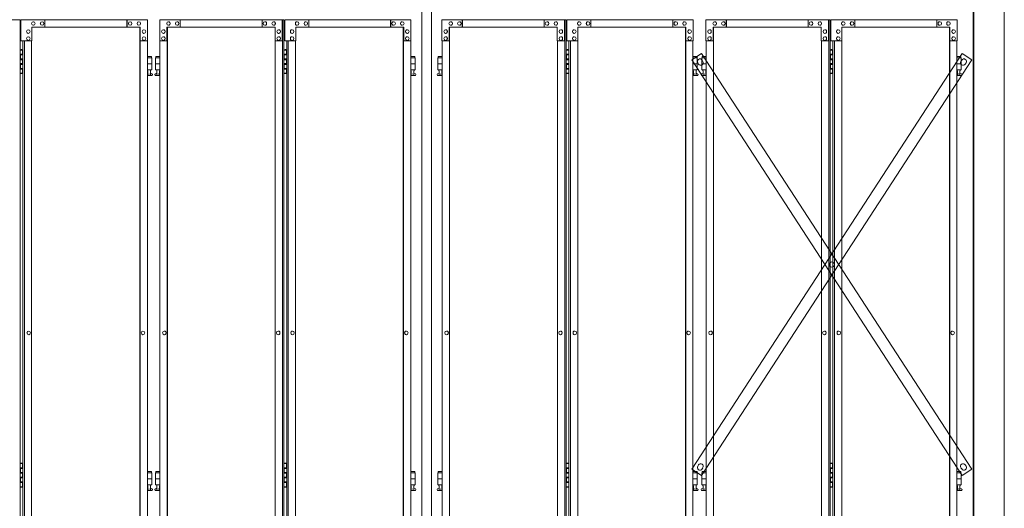
# Model space of a CAD drawing. Units: millimetres. Extents: x 6482 to 33146, y 470 to 10711.
# Drawn here: x 8861 to 12100, y 3718 to 5325 of the extents above; entities that cross this region are included whole.
import ezdxf

# ---------------------------------------------------------------- set-up
doc = ezdxf.new("R2010")
doc.units = ezdxf.units.MM
doc.layers.add('実線', color=3, linetype='Continuous', lineweight=18)
doc.layers.add('細線', color=4, linetype='Continuous', lineweight=9)

msp = doc.modelspace()

# ---------------------------------------------------------------- linework, layer by layer
at = {"layer": '実線', "ltscale": 0.05}
for p, q in [((12100, 7260), (12100, 2810)), ((12000, 6860), (12000, 2260)), ((10184.2, 5989.6), (10184.2, 2339.6)), ((10215.8, 5989.6), (10215.8, 2339.6)), ((11997, 3615), (11997, 5950))]:
    msp.add_line(p, q, dxfattribs=at)
at = {"layer": '実線', "linetype": 'Continuous'}
for p, q in [((8456.4, 5324.6), (8862.4, 5324.6)), ((8864.6, 5324.6), (8864.6, 5254.6)), ((9281.4, 5324.6), (8864.6, 5324.6)), ((8905.7, 5318.1), (8905.5, 5318.1)), ((8934.4, 5318.1), (8934.3, 5318.1)), ((8943.8, 5299.6), (8943.8, 5324.6)), ((9213.6, 5299.6), (9213.6, 5324.6)), ((9214.4, 5324.6), (9214.4, 5299.6)), ((9224.1, 5318.1), (9223.9, 5318.1)), ((9252.8, 5318.1), (9252.7, 5318.1)), ((9281.4, 5254.6), (9281.4, 5324.6)), ((9321.5, 5324.6), (9730.2, 5324.6)), ((9321.5, 5324.6), (9321.5, 5254.6)), ((9350.1, 5318.1), (9350, 5318.1)), ((9378.7, 5318.1), (9378.6, 5318.1)), ((9388.3, 5299.6), (9388.3, 5324.6)), ((9389, 5324.6), (9389, 5299.6)), ((9657.9, 5324.6), (9657.9, 5299.6)), ((9667.4, 5318.1), (9667.2, 5318.1)), ((9696, 5318.1), (9695.9, 5318.1)), ((9724.7, 5254.6), (9724.7, 5324.6)), ((9725.4, 5324.6), (9725.4, 2324.6)), ((9730.2, 5324.6), (9730.2, 2324.6)), ((10148, 5324.6), (9732.5, 5324.6)), ((9732.5, 5254.6), (9732.5, 5324.6)), ((9773.5, 5318.1), (9773.6, 5318.1)), ((9802.1, 5318.1), (9802.3, 5318.1)), ((9811.6, 5324.6), (9811.6, 5299.6)), ((10080.5, 5324.6), (10080.5, 5299.6)), ((10081.2, 5299.6), (10081.2, 5324.6)), ((10090.8, 5318.1), (10090.9, 5318.1)), ((10119.4, 5318.1), (10119.5, 5318.1)), ((10148, 5324.6), (10148, 5254.6)), ((10250, 5324.6), (10658.7, 5324.6)), ((10250, 5324.6), (10250, 5254.6)), ((10278.6, 5318.1), (10278.5, 5318.1)), ((10307.2, 5318.1), (10307.1, 5318.1)), ((10316.8, 5299.6), (10316.8, 5324.6)), ((10317.5, 5324.6), (10317.5, 5299.6)), ((10586.4, 5324.6), (10586.4, 5299.6)), ((10595.9, 5318.1), (10595.7, 5318.1)), ((10624.5, 5318.1), (10624.4, 5318.1)), ((10653.2, 5254.6), (10653.2, 5324.6)), ((10653.9, 5324.6), (10653.9, 2324.6)), ((10658.7, 5324.6), (10658.7, 2324.6)), ((11076.5, 5324.6), (10661, 5324.6)), ((10661, 5254.6), (10661, 5324.6)), ((10702, 5318.1), (10702.1, 5318.1)), ((10730.6, 5318.1), (10730.8, 5318.1)), ((10740.1, 5324.6), (10740.1, 5299.6)), ((11009, 5324.6), (11009, 5299.6)), ((11009.7, 5299.6), (11009.7, 5324.6)), ((11019.3, 5318.1), (11019.4, 5318.1)), ((11047.9, 5318.1), (11048, 5318.1)), ((11076.5, 5324.6), (11076.5, 5254.6)), ((11118.5, 5324.6), (11527.2, 5324.6)), ((11118.5, 5324.6), (11118.5, 5254.6)), ((11147.1, 5318.1), (11147, 5318.1)), ((11175.7, 5318.1), (11175.6, 5318.1)), ((11185.3, 5299.6), (11185.3, 5324.6)), ((11186, 5324.6), (11186, 5299.6)), ((11454.9, 5324.6), (11454.9, 5299.6)), ((11464.4, 5318.1), (11464.2, 5318.1)), ((11493, 5318.1), (11492.9, 5318.1)), ((11521.7, 5254.6), (11521.7, 5324.6)), ((11522.4, 5324.6), (11522.4, 2324.6)), ((11527.2, 5324.6), (11527.2, 2324.6)), ((11945, 5324.6), (11529.5, 5324.6)), ((11529.5, 5254.6), (11529.5, 5324.6)), ((11570.5, 5318.1), (11570.6, 5318.1)), ((11599.1, 5318.1), (11599.3, 5318.1)), ((11608.6, 5324.6), (11608.6, 5299.6)), ((11877.5, 5324.6), (11877.5, 5299.6)), ((11878.2, 5299.6), (11878.2, 5324.6)), ((11887.8, 5318.1), (11887.9, 5318.1)), ((11916.4, 5318.1), (11916.5, 5318.1)), ((11945, 5324.6), (11945, 5254.6)), ((8888.9, 5291.6), (8888.8, 5291.6)), ((8900.8, 5254.6), (8900.8, 5299.6)), ((8900.8, 5299.6), (9257.4, 5299.6)), ((8905.7, 5306.1), (8905.5, 5306.1)), ((8934.4, 5306.1), (8934.3, 5306.1)), ((9224.1, 5306.1), (9223.9, 5306.1)), ((9252.8, 5306.1), (9252.7, 5306.1)), ((9256.2, 5299.6), (9256.2, 2349.6)), ((9256.7, 2349.6), (9256.7, 5299.6)), ((9257.4, 5299.6), (9257.4, 5254.6)), ((9269.6, 5291.6), (9269.4, 5291.6)), ((9333.4, 5291.6), (9333.3, 5291.6)), ((9345.3, 5299.6), (9700.8, 5299.6)), ((9345.3, 5254.6), (9345.3, 5299.6)), ((9346.1, 2349.6), (9346.1, 5299.6)), ((9346.7, 2349.6), (9346.7, 5299.6)), ((9350.1, 5306.1), (9350, 5306.1)), ((9378.7, 5306.1), (9378.6, 5306.1)), ((9667.4, 5306.1), (9667.2, 5306.1)), ((9696, 5306.1), (9695.9, 5306.1)), ((9700.8, 5299.6), (9700.8, 5254.6)), ((9712.7, 5291.6), (9712.6, 5291.6)), ((9756.8, 5291.6), (9756.9, 5291.6)), ((10124.2, 5299.6), (9768.7, 5299.6)), ((9768.7, 5299.6), (9768.7, 5254.6)), ((9773.5, 5306.1), (9773.6, 5306.1)), ((9802.1, 5306.1), (9802.3, 5306.1)), ((10090.8, 5306.1), (10090.9, 5306.1)), ((10119.4, 5306.1), (10119.5, 5306.1)), ((10122.8, 2349.6), (10122.8, 5299.6)), ((10123.4, 2349.6), (10123.4, 5299.6)), ((10124.2, 5254.6), (10124.2, 5299.6)), ((10136.1, 5291.6), (10136.2, 5291.6)), ((10261.9, 5291.6), (10261.8, 5291.6)), ((10273.8, 5299.6), (10629.3, 5299.6)), ((10273.8, 5254.6), (10273.8, 5299.6)), ((10274.6, 2349.6), (10274.6, 5299.6)), ((10275.2, 2349.6), (10275.2, 5299.6)), ((10278.6, 5306.1), (10278.5, 5306.1)), ((10307.2, 5306.1), (10307.1, 5306.1)), ((10595.9, 5306.1), (10595.7, 5306.1)), ((10624.5, 5306.1), (10624.4, 5306.1)), ((10629.3, 5299.6), (10629.3, 5254.6)), ((10641.2, 5291.6), (10641.1, 5291.6)), ((10685.3, 5291.6), (10685.4, 5291.6)), ((11052.7, 5299.6), (10697.2, 5299.6)), ((10697.2, 5299.6), (10697.2, 5254.6)), ((10702, 5306.1), (10702.1, 5306.1)), ((10730.6, 5306.1), (10730.8, 5306.1)), ((11019.3, 5306.1), (11019.4, 5306.1)), ((11047.9, 5306.1), (11048, 5306.1)), ((11051.3, 2349.6), (11051.3, 5299.6)), ((11051.9, 2349.6), (11051.9, 5299.6)), ((11052.7, 5254.6), (11052.7, 5299.6)), ((11064.6, 5291.6), (11064.7, 5291.6)), ((11130.4, 5291.6), (11130.3, 5291.6)), ((11142.3, 5299.6), (11497.8, 5299.6)), ((11142.3, 5254.6), (11142.3, 5299.6)), ((11143.1, 2349.6), (11143.1, 5299.6)), ((11143.7, 2349.6), (11143.7, 5299.6)), ((11147.1, 5306.1), (11147, 5306.1)), ((11175.7, 5306.1), (11175.6, 5306.1)), ((11464.4, 5306.1), (11464.2, 5306.1)), ((11493, 5306.1), (11492.9, 5306.1)), ((11497.8, 5299.6), (11497.8, 5254.6)), ((11509.7, 5291.6), (11509.6, 5291.6)), ((11553.8, 5291.6), (11553.9, 5291.6)), ((11921.2, 5299.6), (11565.7, 5299.6)), ((11565.7, 5299.6), (11565.7, 5254.6)), ((11570.5, 5306.1), (11570.6, 5306.1)), ((11599.1, 5306.1), (11599.3, 5306.1)), ((11887.8, 5306.1), (11887.9, 5306.1)), ((11916.4, 5306.1), (11916.5, 5306.1)), ((11919.8, 2349.6), (11919.8, 5299.6)), ((11920.4, 2349.6), (11920.4, 5299.6)), ((11921.2, 5254.6), (11921.2, 5299.6)), ((11933.1, 5291.6), (11933.2, 5291.6)), ((8864.6, 5254.6), (8900.8, 5254.6)), ((8871.5, 5254.6), (8871.5, 2394.6)), ((8876.1, 2394.6), (8876.1, 5254.6)), ((8888.9, 5279.6), (8888.8, 5279.6)), ((8888.9, 5268.6), (8888.8, 5268.6)), ((8888.9, 5256.6), (8888.8, 5256.6)), ((8900, 5254.6), (8900, 2394.6)), ((9256.7, 5254.6), (9281.4, 5254.6)), ((9269.6, 5279.6), (9269.4, 5279.6)), ((9269.6, 5268.6), (9269.4, 5268.6)), ((9269.6, 5256.6), (9269.4, 5256.6)), ((9280.7, 5254.6), (9280.7, 2394.6)), ((9321.5, 5254.6), (9346.1, 5254.6)), ((9322.2, 2394.6), (9322.2, 5254.6)), ((9333.4, 5279.6), (9333.3, 5279.6)), ((9333.4, 5268.6), (9333.3, 5268.6)), ((9333.4, 5256.6), (9333.3, 5256.6)), ((9700.8, 5254.6), (9725.4, 5254.6)), ((9701.5, 5254.6), (9701.5, 2394.6)), ((9712.7, 5279.6), (9712.6, 5279.6)), ((9712.7, 5268.6), (9712.6, 5268.6)), ((9712.7, 5256.6), (9712.6, 5256.6)), ((9768.7, 5254.6), (9732.5, 5254.6)), ((9739.3, 5254.6), (9739.3, 2394.6)), ((9744.1, 5254.6), (9744.1, 2394.6)), ((9756.8, 5279.6), (9756.9, 5279.6)), ((9756.8, 5268.6), (9756.9, 5268.6)), ((9756.8, 5256.6), (9756.9, 5256.6)), ((9768, 5254.6), (9768, 2394.6)), ((10148, 5254.6), (10123.4, 5254.6)), ((10136.1, 5279.6), (10136.2, 5279.6)), ((10136.1, 5268.6), (10136.2, 5268.6)), ((10136.1, 5256.6), (10136.2, 5256.6)), ((10147.3, 2394.6), (10147.3, 5254.6)), ((10250, 5254.6), (10274.6, 5254.6)), ((10250.7, 2394.6), (10250.7, 5254.6)), ((10261.9, 5279.6), (10261.8, 5279.6)), ((10261.9, 5268.6), (10261.8, 5268.6)), ((10261.9, 5256.6), (10261.8, 5256.6)), ((10629.3, 5254.6), (10653.9, 5254.6)), ((10630, 5254.6), (10630, 2394.6)), ((10641.2, 5279.6), (10641.1, 5279.6)), ((10641.2, 5268.6), (10641.1, 5268.6)), ((10641.2, 5256.6), (10641.1, 5256.6)), ((10697.2, 5254.6), (10661, 5254.6)), ((10667.8, 5254.6), (10667.8, 2394.6)), ((10672.6, 5254.6), (10672.6, 2394.6)), ((10685.3, 5279.6), (10685.4, 5279.6)), ((10685.3, 5268.6), (10685.4, 5268.6)), ((10685.3, 5256.6), (10685.4, 5256.6)), ((10696.5, 5254.6), (10696.5, 2394.6)), ((11076.5, 5254.6), (11051.9, 5254.6)), ((11064.6, 5279.6), (11064.7, 5279.6)), ((11064.6, 5268.6), (11064.7, 5268.6)), ((11064.6, 5256.6), (11064.7, 5256.6)), ((11075.8, 2394.6), (11075.8, 5254.6)), ((11118.5, 5254.6), (11143.1, 5254.6)), ((11119.2, 2394.6), (11119.2, 5254.6)), ((11130.4, 5279.6), (11130.3, 5279.6)), ((11130.4, 5268.6), (11130.3, 5268.6)), ((11130.4, 5256.6), (11130.3, 5256.6)), ((11497.8, 5254.6), (11522.4, 5254.6)), ((11498.5, 5254.6), (11498.5, 2394.6)), ((11509.7, 5279.6), (11509.6, 5279.6)), ((11509.7, 5268.6), (11509.6, 5268.6)), ((11509.7, 5256.6), (11509.6, 5256.6)), ((11565.7, 5254.6), (11529.5, 5254.6)), ((11536.3, 5254.6), (11536.3, 2394.6)), ((11541.1, 5254.6), (11541.1, 2394.6)), ((11553.8, 5279.6), (11553.9, 5279.6)), ((11553.8, 5268.6), (11553.9, 5268.6)), ((11553.8, 5256.6), (11553.9, 5256.6)), ((11565, 5254.6), (11565, 2394.6)), ((11945, 5254.6), (11920.4, 5254.6)), ((11933.1, 5279.6), (11933.2, 5279.6)), ((11933.1, 5268.6), (11933.2, 5268.6)), ((11933.1, 5256.6), (11933.2, 5256.6)), ((11944.3, 2394.6), (11944.3, 5254.6)), ((8890.5, 4300.6), (8890.3, 4300.6)), ((8890.5, 4288.6), (8890.3, 4288.6)), ((9266.3, 4300.6), (9266.2, 4300.6)), ((9266.3, 4288.6), (9266.2, 4288.6)), ((9336.7, 4300.6), (9336.5, 4300.6)), ((9336.7, 4288.6), (9336.5, 4288.6)), ((9711.2, 4300.6), (9711.1, 4300.6)), ((9711.2, 4288.6), (9711.1, 4288.6)), ((9758.3, 4300.6), (9758.4, 4300.6)), ((9758.3, 4288.6), (9758.4, 4288.6)), ((10132.8, 4300.6), (10133, 4300.6)), ((10132.8, 4288.6), (10133, 4288.6)), ((10265.2, 4300.6), (10265, 4300.6)), ((10265.2, 4288.6), (10265, 4288.6)), ((10639.7, 4300.6), (10639.6, 4300.6)), ((10639.7, 4288.6), (10639.6, 4288.6)), ((10686.8, 4300.6), (10686.9, 4300.6)), ((10686.8, 4288.6), (10686.9, 4288.6)), ((11061.3, 4300.6), (11061.5, 4300.6)), ((11061.3, 4288.6), (11061.5, 4288.6)), ((11133.7, 4300.6), (11133.5, 4300.6)), ((11133.7, 4288.6), (11133.5, 4288.6)), ((11508.2, 4300.6), (11508.1, 4300.6)), ((11508.2, 4288.6), (11508.1, 4288.6)), ((11555.3, 4300.6), (11555.4, 4300.6)), ((11555.3, 4288.6), (11555.4, 4288.6)), ((11929.8, 4300.6), (11930, 4300.6)), ((11929.8, 4288.6), (11930, 4288.6))]:
    msp.add_line(p, q, dxfattribs=at)
at = {"layer": '実線'}
for p, q in [((8862.4, 5324.6), (8862.4, 2324.6)), ((8862.4, 5224.6), (8870.4, 5224.6)), ((8865.9, 5226.1), (8863.4, 5225.6)), ((8863.4, 5224.6), (8863.4, 5225.6)), ((8866.9, 5226.1), (8865.9, 5226.1)), ((8866.9, 5226.1), (8867.9, 5226.1)), ((8867.9, 5226.1), (8870.4, 5225.6)), ((8870.4, 5224.6), (8870.4, 5225.6)), ((8870.4, 5208.6), (8870.4, 5224.6)), ((8870.9, 5224.6), (8871.5, 5224.6)), ((8870.9, 5208.6), (8870.9, 5224.6)), ((9730.2, 5224.6), (9738.3, 5224.6)), ((9733.8, 5226.1), (9731.3, 5225.6)), ((9731.3, 5224.6), (9731.3, 5225.6)), ((9734.8, 5226.1), (9733.8, 5226.1)), ((9734.8, 5226.1), (9735.8, 5226.1)), ((9735.8, 5226.1), (9738.3, 5225.6)), ((9738.3, 5224.6), (9738.3, 5225.6)), ((9738.3, 5208.6), (9738.3, 5224.6)), ((9738.8, 5224.6), (9739.3, 5224.6)), ((9738.8, 5208.6), (9738.8, 5224.6)), ((10658.7, 5224.6), (10666.8, 5224.6)), ((10662.3, 5226.1), (10659.8, 5225.6)), ((10659.8, 5224.6), (10659.8, 5225.6)), ((10663.3, 5226.1), (10662.3, 5226.1)), ((10663.3, 5226.1), (10664.3, 5226.1)), ((10664.3, 5226.1), (10666.8, 5225.6)), ((10666.8, 5224.6), (10666.8, 5225.6)), ((10666.8, 5208.6), (10666.8, 5224.6)), ((10667.3, 5224.6), (10667.8, 5224.6)), ((10667.3, 5208.6), (10667.3, 5224.6)), ((11527.2, 5224.6), (11535.2, 5224.6)), ((11530.7, 5226.1), (11528.2, 5225.6)), ((11528.2, 5224.6), (11528.2, 5225.6)), ((11531.7, 5226.1), (11530.7, 5226.1)), ((11531.7, 5226.1), (11532.7, 5226.1)), ((11532.7, 5226.1), (11535.2, 5225.6)), ((11535.2, 5224.6), (11535.2, 5225.6)), ((11535.2, 5208.6), (11535.2, 5224.6)), ((11535.7, 5224.6), (11536.3, 5224.6)), ((11535.7, 5208.6), (11535.7, 5224.6)), ((8862.9, 5211.1), (8870.4, 5211.1)), ((8862.9, 5211.1), (8862.9, 5193.1)), ((8862.9, 5193.1), (8870.4, 5193.1)), ((8863.4, 5211.1), (8863.4, 5193.1)), ((8863.4, 5208.6), (8870.9, 5208.6)), ((8863.4, 5195.6), (8870.9, 5195.6)), ((8870.4, 5177.6), (8870.4, 5195.6)), ((8870.9, 5177.6), (8870.9, 5195.6)), ((9280.7, 5203.6), (9294, 5203.6)), ((9295, 5199.6), (9280.7, 5199.6)), ((9294, 5203.6), (9294, 5199.6)), ((9295, 5199.6), (9295, 5159.6)), ((9322.2, 5199.6), (9308, 5199.6)), ((9308, 5199.6), (9308, 5159.6)), ((9309, 5203.6), (9309, 5199.6)), ((9309, 5203.6), (9322.2, 5203.6)), ((9730.8, 5211.1), (9738.3, 5211.1)), ((9730.8, 5211.1), (9730.8, 5193.1)), ((9730.8, 5193.1), (9738.3, 5193.1)), ((9731.3, 5211.1), (9731.3, 5193.1)), ((9731.3, 5208.6), (9738.8, 5208.6)), ((9731.3, 5195.6), (9738.8, 5195.6)), ((9738.3, 5177.6), (9738.3, 5195.6)), ((9738.8, 5177.6), (9738.8, 5195.6)), ((10160.5, 5203.6), (10147.3, 5203.6)), ((10147.3, 5199.6), (10161.5, 5199.6)), ((10160.5, 5203.6), (10160.5, 5199.6)), ((10161.5, 5199.6), (10161.5, 5159.6)), ((10250.7, 5199.6), (10236.5, 5199.6)), ((10236.5, 5199.6), (10236.5, 5159.6)), ((10237.5, 5203.6), (10237.5, 5199.6)), ((10237.5, 5203.6), (10250.7, 5203.6)), ((10659.3, 5211.1), (10666.8, 5211.1)), ((10659.3, 5211.1), (10659.3, 5193.1)), ((10659.3, 5193.1), (10666.8, 5193.1)), ((10659.8, 5211.1), (10659.8, 5193.1)), ((10659.8, 5208.6), (10667.3, 5208.6)), ((10659.8, 5195.6), (10667.3, 5195.6)), ((10666.8, 5177.6), (10666.8, 5195.6)), ((10667.3, 5177.6), (10667.3, 5195.6)), ((11089, 5203.6), (11075.8, 5203.6)), ((11075.8, 5199.6), (11090, 5199.6)), ((11089, 5203.6), (11089, 5199.6)), ((11090, 5199.6), (11090, 5159.6)), ((11119.2, 5199.6), (11105, 5199.6)), ((11105, 5199.6), (11105, 5159.6)), ((11106, 5203.6), (11106, 5199.6)), ((11106, 5203.6), (11119.2, 5203.6)), ((11527.7, 5211.1), (11535.2, 5211.1)), ((11527.7, 5211.1), (11527.7, 5193.1)), ((11527.7, 5193.1), (11535.2, 5193.1)), ((11528.2, 5211.1), (11528.2, 5193.1)), ((11528.2, 5208.6), (11535.7, 5208.6)), ((11528.2, 5195.6), (11535.7, 5195.6)), ((11535.2, 5177.6), (11535.2, 5195.6)), ((11535.7, 5177.6), (11535.7, 5195.6)), ((11957.5, 5203.6), (11944.3, 5203.6)), ((11944.3, 5199.6), (11958.5, 5199.6)), ((11957.5, 5203.6), (11957.5, 5199.6)), ((11958.5, 5199.6), (11958.5, 5159.6)), ((8862.9, 5180.1), (8863.4, 5180.1)), ((8862.9, 5180.1), (8862.9, 5162.1)), ((8862.9, 5162.1), (8870.4, 5162.1)), ((8863.4, 5180.1), (8870.4, 5180.1)), ((8863.4, 5180.1), (8863.4, 5162.1)), ((8863.4, 5177.6), (8870.9, 5177.6)), ((8863.4, 5164.6), (8870.9, 5164.6)), ((8870.4, 5148.6), (8870.4, 5164.6)), ((8870.9, 5148.6), (8870.9, 5164.6)), ((9295, 5179.6), (9280.7, 5179.6)), ((9295, 5159.6), (9280.7, 5159.6)), ((9281.5, 5159.6), (9281.5, 5156.6)), ((9281.5, 5156.6), (9282.3, 5156.6)), ((9282.3, 5141.6), (9282.3, 5156.6)), ((9290.7, 5141.6), (9290.7, 5156.6)), ((9291.5, 5156.6), (9290.7, 5156.6)), ((9291.5, 5159.6), (9291.5, 5156.6)), ((9322.2, 5179.6), (9308, 5179.6)), ((9322.2, 5159.6), (9308, 5159.6)), ((9311.5, 5159.6), (9311.5, 5156.6)), ((9311.5, 5156.6), (9312.3, 5156.6)), ((9312.3, 5141.6), (9312.3, 5156.6)), ((9320.7, 5141.6), (9320.7, 5156.6)), ((9321.5, 5156.6), (9320.7, 5156.6)), ((9321.5, 5159.6), (9321.5, 5156.6)), ((9730.8, 5180.1), (9731.3, 5180.1)), ((9730.8, 5180.1), (9730.8, 5162.1)), ((9730.8, 5162.1), (9738.3, 5162.1)), ((9731.3, 5180.1), (9738.3, 5180.1)), ((9731.3, 5180.1), (9731.3, 5162.1)), ((9731.3, 5177.6), (9738.8, 5177.6)), ((9731.3, 5164.6), (9738.8, 5164.6)), ((9738.3, 5148.6), (9738.3, 5164.6)), ((9738.8, 5148.6), (9738.8, 5164.6)), ((10147.3, 5179.6), (10161.5, 5179.6)), ((10147.3, 5159.6), (10161.5, 5159.6)), ((10148, 5159.6), (10148, 5156.6)), ((10148, 5156.6), (10148.8, 5156.6)), ((10148.8, 5141.6), (10148.8, 5156.6)), ((10157.2, 5141.6), (10157.2, 5156.6)), ((10158, 5156.6), (10157.2, 5156.6)), ((10158, 5159.6), (10158, 5156.6)), ((10250.7, 5179.6), (10236.5, 5179.6)), ((10250.7, 5159.6), (10236.5, 5159.6)), ((10240, 5159.6), (10240, 5156.6)), ((10240, 5156.6), (10240.8, 5156.6)), ((10240.8, 5141.6), (10240.8, 5156.6)), ((10249.2, 5141.6), (10249.2, 5156.6)), ((10250, 5156.6), (10249.2, 5156.6)), ((10250, 5159.6), (10250, 5156.6)), ((10659.3, 5180.1), (10659.8, 5180.1)), ((10659.3, 5180.1), (10659.3, 5162.1)), ((10659.3, 5162.1), (10666.8, 5162.1)), ((10659.8, 5180.1), (10666.8, 5180.1)), ((10659.8, 5180.1), (10659.8, 5162.1)), ((10659.8, 5177.6), (10667.3, 5177.6)), ((10659.8, 5164.6), (10667.3, 5164.6)), ((10666.8, 5148.6), (10666.8, 5164.6)), ((10667.3, 5148.6), (10667.3, 5164.6)), ((11075.8, 5179.6), (11090, 5179.6)), ((11075.8, 5159.6), (11090, 5159.6)), ((11076.5, 5159.6), (11076.5, 5156.6)), ((11076.5, 5156.6), (11077.3, 5156.6)), ((11077.3, 5141.6), (11077.3, 5156.6)), ((11085.7, 5141.6), (11085.7, 5156.6)), ((11086.5, 5156.6), (11085.7, 5156.6)), ((11086.5, 5159.6), (11086.5, 5156.6)), ((11119.2, 5179.6), (11105, 5179.6)), ((11119.2, 5159.6), (11105, 5159.6)), ((11108.5, 5159.6), (11108.5, 5156.6)), ((11108.5, 5156.6), (11109.3, 5156.6)), ((11109.3, 5141.6), (11109.3, 5156.6)), ((11117.7, 5141.6), (11117.7, 5156.6)), ((11118.5, 5156.6), (11117.7, 5156.6)), ((11118.5, 5159.6), (11118.5, 5156.6)), ((11527.7, 5180.1), (11528.2, 5180.1)), ((11527.7, 5180.1), (11527.7, 5162.1)), ((11527.7, 5162.1), (11535.2, 5162.1)), ((11528.2, 5180.1), (11535.2, 5180.1)), ((11528.2, 5180.1), (11528.2, 5162.1)), ((11528.2, 5177.6), (11535.7, 5177.6)), ((11528.2, 5164.6), (11535.7, 5164.6)), ((11535.2, 5148.6), (11535.2, 5164.6)), ((11535.7, 5148.6), (11535.7, 5164.6)), ((11944.3, 5179.6), (11958.5, 5179.6)), ((11944.3, 5159.6), (11958.5, 5159.6)), ((11945, 5159.6), (11945, 5156.6)), ((11945, 5156.6), (11945.8, 5156.6)), ((11945.8, 5141.6), (11945.8, 5156.6)), ((11954.2, 5141.6), (11954.2, 5156.6)), ((11955, 5156.6), (11954.2, 5156.6)), ((11955, 5159.6), (11955, 5156.6)), ((8870.4, 5148.6), (8862.4, 5148.6)), ((8863.4, 5148.6), (8863.4, 5147.6)), ((8865.9, 5147.1), (8863.4, 5147.6)), ((8866.9, 5147.1), (8865.9, 5147.1)), ((8866.9, 5147.1), (8867.9, 5147.1)), ((8867.9, 5147.1), (8870.4, 5147.6)), ((8870.4, 5148.6), (8870.4, 5147.6)), ((8871.5, 5148.6), (8870.9, 5148.6)), ((9280.7, 5148.2), (9282.3, 5149)), ((9280.7, 5140.6), (9294.5, 5140.6)), ((9282.3, 5141.6), (9290.7, 5141.6)), ((9295.9, 5146.2), (9290.7, 5149)), ((9307.1, 5146.2), (9312.3, 5149)), ((9308.5, 5140.6), (9322.2, 5140.6)), ((9312.3, 5141.6), (9320.7, 5141.6)), ((9322.2, 5148.2), (9320.7, 5149)), ((9738.3, 5148.6), (9730.2, 5148.6)), ((9731.3, 5148.6), (9731.3, 5147.6)), ((9733.8, 5147.1), (9731.3, 5147.6)), ((9734.8, 5147.1), (9733.8, 5147.1)), ((9734.8, 5147.1), (9735.8, 5147.1)), ((9735.8, 5147.1), (9738.3, 5147.6)), ((9738.3, 5148.6), (9738.3, 5147.6)), ((9739.3, 5148.6), (9738.8, 5148.6)), ((10147.3, 5148.2), (10148.8, 5149)), ((10161, 5140.6), (10147.3, 5140.6)), ((10157.2, 5141.6), (10148.8, 5141.6)), ((10162.4, 5146.2), (10157.2, 5149)), ((10235.6, 5146.2), (10240.8, 5149)), ((10237, 5140.6), (10250.7, 5140.6)), ((10240.8, 5141.6), (10249.2, 5141.6)), ((10250.7, 5148.2), (10249.2, 5149)), ((10666.8, 5148.6), (10658.7, 5148.6)), ((10659.8, 5148.6), (10659.8, 5147.6)), ((10662.3, 5147.1), (10659.8, 5147.6)), ((10663.3, 5147.1), (10662.3, 5147.1)), ((10663.3, 5147.1), (10664.3, 5147.1)), ((10664.3, 5147.1), (10666.8, 5147.6)), ((10666.8, 5148.6), (10666.8, 5147.6)), ((10667.8, 5148.6), (10667.3, 5148.6)), ((11075.8, 5148.2), (11077.3, 5149)), ((11089.5, 5140.6), (11075.8, 5140.6)), ((11085.7, 5141.6), (11077.3, 5141.6)), ((11090.9, 5146.2), (11085.7, 5149)), ((11104.1, 5146.2), (11109.3, 5149)), ((11105.5, 5140.6), (11119.2, 5140.6)), ((11109.3, 5141.6), (11117.7, 5141.6)), ((11119.2, 5148.2), (11117.7, 5149)), ((11535.2, 5148.6), (11527.2, 5148.6)), ((11528.2, 5148.6), (11528.2, 5147.6)), ((11530.7, 5147.1), (11528.2, 5147.6)), ((11531.7, 5147.1), (11530.7, 5147.1)), ((11531.7, 5147.1), (11532.7, 5147.1)), ((11532.7, 5147.1), (11535.2, 5147.6)), ((11535.2, 5148.6), (11535.2, 5147.6)), ((11536.3, 5148.6), (11535.7, 5148.6)), ((11944.3, 5148.2), (11945.8, 5149)), ((11958, 5140.6), (11944.3, 5140.6)), ((11954.2, 5141.6), (11945.8, 5141.6)), ((11959.4, 5146.2), (11954.2, 5149)), ((8862.4, 3864.6), (8870.4, 3864.6)), ((8865.9, 3866.1), (8863.4, 3865.6)), ((8863.4, 3864.6), (8863.4, 3865.6)), ((8866.9, 3866.1), (8865.9, 3866.1)), ((8866.9, 3866.1), (8867.9, 3866.1)), ((8867.9, 3866.1), (8870.4, 3865.6)), ((8870.4, 3864.6), (8870.4, 3865.6)), ((8870.4, 3848.6), (8870.4, 3864.6)), ((8870.9, 3864.6), (8871.5, 3864.6)), ((8870.9, 3848.6), (8870.9, 3864.6)), ((9730.2, 3864.6), (9738.3, 3864.6)), ((9733.8, 3866.1), (9731.3, 3865.6)), ((9731.3, 3864.6), (9731.3, 3865.6)), ((9734.8, 3866.1), (9733.8, 3866.1)), ((9734.8, 3866.1), (9735.8, 3866.1)), ((9735.8, 3866.1), (9738.3, 3865.6)), ((9738.3, 3864.6), (9738.3, 3865.6)), ((9738.3, 3848.6), (9738.3, 3864.6)), ((9738.8, 3864.6), (9739.3, 3864.6)), ((9738.8, 3848.6), (9738.8, 3864.6)), ((10658.7, 3864.6), (10666.8, 3864.6)), ((10662.3, 3866.1), (10659.8, 3865.6)), ((10659.8, 3864.6), (10659.8, 3865.6)), ((10663.3, 3866.1), (10662.3, 3866.1)), ((10663.3, 3866.1), (10664.3, 3866.1)), ((10664.3, 3866.1), (10666.8, 3865.6)), ((10666.8, 3864.6), (10666.8, 3865.6)), ((10666.8, 3848.6), (10666.8, 3864.6)), ((10667.3, 3864.6), (10667.8, 3864.6)), ((10667.3, 3848.6), (10667.3, 3864.6)), ((11527.2, 3864.6), (11535.2, 3864.6)), ((11530.7, 3866.1), (11528.2, 3865.6)), ((11528.2, 3864.6), (11528.2, 3865.6)), ((11531.7, 3866.1), (11530.7, 3866.1)), ((11531.7, 3866.1), (11532.7, 3866.1)), ((11532.7, 3866.1), (11535.2, 3865.6)), ((11535.2, 3864.6), (11535.2, 3865.6)), ((11535.2, 3848.6), (11535.2, 3864.6)), ((11535.7, 3864.6), (11536.3, 3864.6)), ((11535.7, 3848.6), (11535.7, 3864.6)), ((8862.9, 3851.1), (8870.4, 3851.1)), ((8862.9, 3851.1), (8862.9, 3833.1)), ((8862.9, 3833.1), (8870.4, 3833.1)), ((8863.4, 3851.1), (8863.4, 3833.1)), ((8863.4, 3848.6), (8870.9, 3848.6)), ((8863.4, 3835.6), (8870.9, 3835.6)), ((8870.4, 3817.6), (8870.4, 3835.6)), ((8870.9, 3817.6), (8870.9, 3835.6)), ((9280.7, 3838.6), (9294, 3838.6)), ((9295, 3834.6), (9280.7, 3834.6)), ((9294, 3838.6), (9294, 3834.6)), ((9295, 3834.6), (9295, 3794.6)), ((9322.2, 3834.6), (9308, 3834.6)), ((9308, 3834.6), (9308, 3794.6)), ((9309, 3838.6), (9309, 3834.6)), ((9309, 3838.6), (9322.2, 3838.6)), ((9730.8, 3851.1), (9738.3, 3851.1)), ((9730.8, 3851.1), (9730.8, 3833.1)), ((9730.8, 3833.1), (9738.3, 3833.1)), ((9731.3, 3851.1), (9731.3, 3833.1)), ((9731.3, 3848.6), (9738.8, 3848.6)), ((9731.3, 3835.6), (9738.8, 3835.6)), ((9738.3, 3817.6), (9738.3, 3835.6)), ((9738.8, 3817.6), (9738.8, 3835.6)), ((10160.5, 3838.6), (10147.3, 3838.6)), ((10147.3, 3834.6), (10161.5, 3834.6)), ((10160.5, 3838.6), (10160.5, 3834.6)), ((10161.5, 3834.6), (10161.5, 3794.6)), ((10250.7, 3834.6), (10236.5, 3834.6)), ((10236.5, 3834.6), (10236.5, 3794.6)), ((10237.5, 3838.6), (10237.5, 3834.6)), ((10237.5, 3838.6), (10250.7, 3838.6)), ((10659.3, 3851.1), (10666.8, 3851.1)), ((10659.3, 3851.1), (10659.3, 3833.1)), ((10659.3, 3833.1), (10666.8, 3833.1)), ((10659.8, 3851.1), (10659.8, 3833.1)), ((10659.8, 3848.6), (10667.3, 3848.6)), ((10659.8, 3835.6), (10667.3, 3835.6)), ((10666.8, 3817.6), (10666.8, 3835.6)), ((10667.3, 3817.6), (10667.3, 3835.6)), ((11089, 3838.6), (11075.8, 3838.6)), ((11075.8, 3834.6), (11090, 3834.6)), ((11089, 3838.6), (11089, 3834.6)), ((11090, 3834.6), (11090, 3794.6)), ((11119.2, 3834.6), (11105, 3834.6)), ((11105, 3834.6), (11105, 3794.6)), ((11106, 3838.6), (11106, 3834.6)), ((11106, 3838.6), (11119.2, 3838.6)), ((11527.7, 3851.1), (11535.2, 3851.1)), ((11527.7, 3851.1), (11527.7, 3833.1)), ((11527.7, 3833.1), (11535.2, 3833.1)), ((11528.2, 3851.1), (11528.2, 3833.1)), ((11528.2, 3848.6), (11535.7, 3848.6)), ((11528.2, 3835.6), (11535.7, 3835.6)), ((11535.2, 3817.6), (11535.2, 3835.6)), ((11535.7, 3817.6), (11535.7, 3835.6)), ((11957.5, 3838.6), (11944.3, 3838.6)), ((11944.3, 3834.6), (11958.5, 3834.6)), ((11957.5, 3838.6), (11957.5, 3834.6)), ((11958.5, 3834.6), (11958.5, 3794.6)), ((8862.9, 3820.1), (8863.4, 3820.1)), ((8862.9, 3820.1), (8862.9, 3802.1)), ((8862.9, 3802.1), (8870.4, 3802.1)), ((8863.4, 3820.1), (8870.4, 3820.1)), ((8863.4, 3820.1), (8863.4, 3802.1)), ((8863.4, 3817.6), (8870.9, 3817.6)), ((8863.4, 3804.6), (8870.9, 3804.6)), ((8870.4, 3788.6), (8870.4, 3804.6)), ((8870.9, 3788.6), (8870.9, 3804.6)), ((9295, 3814.6), (9280.7, 3814.6)), ((9295, 3794.6), (9280.7, 3794.6)), ((9281.5, 3794.6), (9281.5, 3791.6)), ((9281.5, 3791.6), (9282.3, 3791.6)), ((9282.3, 3776.6), (9282.3, 3791.6)), ((9290.7, 3776.6), (9290.7, 3791.6)), ((9291.5, 3791.6), (9290.7, 3791.6)), ((9291.5, 3794.6), (9291.5, 3791.6)), ((9322.2, 3814.6), (9308, 3814.6)), ((9322.2, 3794.6), (9308, 3794.6)), ((9311.5, 3794.6), (9311.5, 3791.6)), ((9311.5, 3791.6), (9312.3, 3791.6)), ((9312.3, 3776.6), (9312.3, 3791.6)), ((9320.7, 3776.6), (9320.7, 3791.6)), ((9321.5, 3791.6), (9320.7, 3791.6)), ((9321.5, 3794.6), (9321.5, 3791.6)), ((9730.8, 3820.1), (9731.3, 3820.1)), ((9730.8, 3820.1), (9730.8, 3802.1)), ((9730.8, 3802.1), (9738.3, 3802.1)), ((9731.3, 3820.1), (9738.3, 3820.1)), ((9731.3, 3820.1), (9731.3, 3802.1)), ((9731.3, 3817.6), (9738.8, 3817.6)), ((9731.3, 3804.6), (9738.8, 3804.6)), ((9738.3, 3788.6), (9738.3, 3804.6)), ((9738.8, 3788.6), (9738.8, 3804.6)), ((10147.3, 3814.6), (10161.5, 3814.6)), ((10147.3, 3794.6), (10161.5, 3794.6)), ((10148, 3794.6), (10148, 3791.6)), ((10148, 3791.6), (10148.8, 3791.6)), ((10148.8, 3776.6), (10148.8, 3791.6)), ((10157.2, 3776.6), (10157.2, 3791.6)), ((10158, 3791.6), (10157.2, 3791.6)), ((10158, 3794.6), (10158, 3791.6)), ((10250.7, 3814.6), (10236.5, 3814.6)), ((10250.7, 3794.6), (10236.5, 3794.6)), ((10240, 3794.6), (10240, 3791.6)), ((10240, 3791.6), (10240.8, 3791.6)), ((10240.8, 3776.6), (10240.8, 3791.6)), ((10249.2, 3776.6), (10249.2, 3791.6)), ((10250, 3791.6), (10249.2, 3791.6)), ((10250, 3794.6), (10250, 3791.6)), ((10659.3, 3820.1), (10659.8, 3820.1)), ((10659.3, 3820.1), (10659.3, 3802.1)), ((10659.3, 3802.1), (10666.8, 3802.1)), ((10659.8, 3820.1), (10666.8, 3820.1)), ((10659.8, 3820.1), (10659.8, 3802.1)), ((10659.8, 3817.6), (10667.3, 3817.6)), ((10659.8, 3804.6), (10667.3, 3804.6)), ((10666.8, 3788.6), (10666.8, 3804.6)), ((10667.3, 3788.6), (10667.3, 3804.6)), ((11075.8, 3814.6), (11090, 3814.6)), ((11075.8, 3794.6), (11090, 3794.6)), ((11076.5, 3794.6), (11076.5, 3791.6)), ((11076.5, 3791.6), (11077.3, 3791.6)), ((11077.3, 3776.6), (11077.3, 3791.6)), ((11085.7, 3776.6), (11085.7, 3791.6)), ((11086.5, 3791.6), (11085.7, 3791.6)), ((11086.5, 3794.6), (11086.5, 3791.6)), ((11119.2, 3814.6), (11105, 3814.6)), ((11119.2, 3794.6), (11105, 3794.6)), ((11108.5, 3794.6), (11108.5, 3791.6)), ((11108.5, 3791.6), (11109.3, 3791.6)), ((11109.3, 3776.6), (11109.3, 3791.6)), ((11117.7, 3776.6), (11117.7, 3791.6)), ((11118.5, 3791.6), (11117.7, 3791.6)), ((11118.5, 3794.6), (11118.5, 3791.6)), ((11527.7, 3820.1), (11528.2, 3820.1)), ((11527.7, 3820.1), (11527.7, 3802.1)), ((11527.7, 3802.1), (11535.2, 3802.1)), ((11528.2, 3820.1), (11535.2, 3820.1)), ((11528.2, 3820.1), (11528.2, 3802.1)), ((11528.2, 3817.6), (11535.7, 3817.6)), ((11528.2, 3804.6), (11535.7, 3804.6)), ((11535.2, 3788.6), (11535.2, 3804.6)), ((11535.7, 3788.6), (11535.7, 3804.6)), ((11944.3, 3814.6), (11958.5, 3814.6)), ((11944.3, 3794.6), (11958.5, 3794.6)), ((11945, 3794.6), (11945, 3791.6)), ((11945, 3791.6), (11945.8, 3791.6)), ((11945.8, 3776.6), (11945.8, 3791.6)), ((11954.2, 3776.6), (11954.2, 3791.6)), ((11955, 3791.6), (11954.2, 3791.6)), ((11955, 3794.6), (11955, 3791.6)), ((8870.4, 3788.6), (8862.4, 3788.6)), ((8863.4, 3788.6), (8863.4, 3787.6)), ((8865.9, 3787.1), (8863.4, 3787.6)), ((8866.9, 3787.1), (8865.9, 3787.1)), ((8866.9, 3787.1), (8867.9, 3787.1)), ((8867.9, 3787.1), (8870.4, 3787.6)), ((8870.4, 3788.6), (8870.4, 3787.6)), ((8871.5, 3788.6), (8870.9, 3788.6)), ((9280.7, 3783.2), (9282.3, 3784)), ((9280.7, 3775.6), (9294.5, 3775.6)), ((9282.3, 3776.6), (9290.7, 3776.6)), ((9295.9, 3781.2), (9290.7, 3784)), ((9307.1, 3781.2), (9312.3, 3784)), ((9308.5, 3775.6), (9322.2, 3775.6)), ((9312.3, 3776.6), (9320.7, 3776.6)), ((9322.2, 3783.2), (9320.7, 3784)), ((9738.3, 3788.6), (9730.2, 3788.6)), ((9731.3, 3788.6), (9731.3, 3787.6)), ((9733.8, 3787.1), (9731.3, 3787.6)), ((9734.8, 3787.1), (9733.8, 3787.1)), ((9734.8, 3787.1), (9735.8, 3787.1)), ((9735.8, 3787.1), (9738.3, 3787.6)), ((9738.3, 3788.6), (9738.3, 3787.6)), ((9739.3, 3788.6), (9738.8, 3788.6)), ((10147.3, 3783.2), (10148.8, 3784)), ((10161, 3775.6), (10147.3, 3775.6)), ((10157.2, 3776.6), (10148.8, 3776.6)), ((10162.4, 3781.2), (10157.2, 3784)), ((10235.6, 3781.2), (10240.8, 3784)), ((10237, 3775.6), (10250.7, 3775.6)), ((10240.8, 3776.6), (10249.2, 3776.6)), ((10250.7, 3783.2), (10249.2, 3784)), ((10666.8, 3788.6), (10658.7, 3788.6)), ((10659.8, 3788.6), (10659.8, 3787.6)), ((10662.3, 3787.1), (10659.8, 3787.6)), ((10663.3, 3787.1), (10662.3, 3787.1)), ((10663.3, 3787.1), (10664.3, 3787.1)), ((10664.3, 3787.1), (10666.8, 3787.6)), ((10666.8, 3788.6), (10666.8, 3787.6)), ((10667.8, 3788.6), (10667.3, 3788.6)), ((11075.8, 3783.2), (11077.3, 3784)), ((11089.5, 3775.6), (11075.8, 3775.6)), ((11085.7, 3776.6), (11077.3, 3776.6)), ((11090.9, 3781.2), (11085.7, 3784)), ((11104.1, 3781.2), (11109.3, 3784)), ((11105.5, 3775.6), (11119.2, 3775.6)), ((11109.3, 3776.6), (11117.7, 3776.6)), ((11119.2, 3783.2), (11117.7, 3784)), ((11535.2, 3788.6), (11527.2, 3788.6)), ((11528.2, 3788.6), (11528.2, 3787.6)), ((11530.7, 3787.1), (11528.2, 3787.6)), ((11531.7, 3787.1), (11530.7, 3787.1)), ((11531.7, 3787.1), (11532.7, 3787.1)), ((11532.7, 3787.1), (11535.2, 3787.6)), ((11535.2, 3788.6), (11535.2, 3787.6)), ((11536.3, 3788.6), (11535.7, 3788.6)), ((11944.3, 3783.2), (11945.8, 3784)), ((11958, 3775.6), (11944.3, 3775.6)), ((11954.2, 3776.6), (11945.8, 3776.6)), ((11959.4, 3781.2), (11954.2, 3784))]:
    msp.add_line(p, q, dxfattribs=at)
for centre in [(9286.5, 5145.6), (9316.5, 5145.6), (10153, 5145.6), (10245, 5145.6), (11081.5, 5145.6), (11113.5, 5145.6), (11950, 5145.6), (9286.5, 3780.6), (9316.5, 3780.6), (10153, 3780.6), (10245, 3780.6), (11081.5, 3780.6), (11113.5, 3780.6), (11950, 3780.6)]:
    msp.add_circle(centre, 0.5, dxfattribs=at)
for centre, start, end in [((9294.5, 5143.6), 270, 61.9275), ((9308.5, 5143.6), 118.0725, 270), ((10161, 5143.6), 270, 61.9275), ((10237, 5143.6), 118.0725, 270), ((11089.5, 5143.6), 270, 61.9275), ((11105.5, 5143.6), 118.0725, 270), ((11958, 5143.6), 270, 61.9275), ((9294.5, 3778.6), 270, 61.9275), ((9308.5, 3778.6), 118.0725, 270), ((10161, 3778.6), 270, 61.9275), ((10237, 3778.6), 118.0725, 270), ((11089.5, 3778.6), 270, 61.9275), ((11105.5, 3778.6), 118.0725, 270), ((11958, 3778.6), 270, 61.9275)]:
    msp.add_arc(centre, 3, start, end, dxfattribs=at)
at = {"layer": '実線', "linetype": 'Continuous'}
for centre, ratio, start_param, end_param in [((8905.5, 5312.1), 0.95757, 3.141593, 6.283185), ((8934.3, 5312.1), 0.95757, 3.141593, 6.283185), ((9223.9, 5312.1), 0.95757, 3.141593, 6.283185), ((9252.7, 5312.1), 0.95757, 3.141593, 6.283185), ((9350.1, 5312.1), 0.954279, 0, 3.141593), ((9378.7, 5312.1), 0.954279, 0, 3.141593), ((9667.4, 5312.1), 0.954279, 0, 3.141593), ((9696, 5312.1), 0.954279, 0, 3.141593), ((10278.6, 5312.1), 0.954279, 0, 3.141593), ((10307.2, 5312.1), 0.954279, 0, 3.141593), ((10595.9, 5312.1), 0.954279, 0, 3.141593), ((10624.5, 5312.1), 0.954279, 0, 3.141593), ((11147.1, 5312.1), 0.954279, 0, 3.141593), ((11175.7, 5312.1), 0.954279, 0, 3.141593), ((11464.4, 5312.1), 0.954279, 0, 3.141593), ((11493, 5312.1), 0.954279, 0, 3.141593), ((8888.8, 5285.6), 0.95757, 3.141593, 6.283185), ((9269.4, 5285.6), 0.95757, 3.141593, 6.283185), ((9333.4, 5285.6), 0.954279, 0, 3.141593), ((9712.7, 5285.6), 0.954279, 0, 3.141593), ((10261.9, 5285.6), 0.954279, 0, 3.141593), ((10641.2, 5285.6), 0.954279, 0, 3.141593), ((11130.4, 5285.6), 0.954279, 0, 3.141593), ((11509.7, 5285.6), 0.954279, 0, 3.141593), ((8888.8, 5262.6), 0.95757, 3.141593, 6.283185), ((9269.4, 5262.6), 0.95757, 3.141593, 6.283185), ((9333.4, 5262.6), 0.954279, 0, 3.141593), ((9712.7, 5262.6), 0.954279, 0, 3.141593), ((10261.9, 5262.6), 0.954279, 0, 3.141593), ((10641.2, 5262.6), 0.954279, 0, 3.141593), ((11130.4, 5262.6), 0.954279, 0, 3.141593), ((11509.7, 5262.6), 0.954279, 0, 3.141593), ((8890.3, 4294.6), 0.95757, 3.141593, 6.283185), ((9266.2, 4294.6), 0.95757, 3.141593, 6.283185), ((9336.7, 4294.6), 0.954279, 0, 3.141593), ((9711.2, 4294.6), 0.954279, 0, 3.141593), ((10265.2, 4294.6), 0.954279, 0, 3.141593), ((10639.7, 4294.6), 0.954279, 0, 3.141593), ((11133.7, 4294.6), 0.954279, 0, 3.141593), ((11508.2, 4294.6), 0.954279, 0, 3.141593)]:
    msp.add_ellipse(centre, major_axis=(0, -6), ratio=ratio, start_param=start_param, end_param=end_param, dxfattribs=at)
for centre, ratio in [((8905.7, 5312.1), 0.95757), ((8934.4, 5312.1), 0.95757), ((9224.1, 5312.1), 0.95757), ((9252.8, 5312.1), 0.95757), ((9350, 5312.1), 0.954279), ((9378.6, 5312.1), 0.954279), ((9667.2, 5312.1), 0.954279), ((9695.9, 5312.1), 0.954279), ((10278.5, 5312.1), 0.954279), ((10307.1, 5312.1), 0.954279), ((10595.7, 5312.1), 0.954279), ((10624.4, 5312.1), 0.954279), ((11147, 5312.1), 0.954279), ((11175.6, 5312.1), 0.954279), ((11464.2, 5312.1), 0.954279), ((11492.9, 5312.1), 0.954279), ((8888.9, 5285.6), 0.95757), ((9269.6, 5285.6), 0.95757), ((9333.3, 5285.6), 0.954279), ((9712.6, 5285.6), 0.954279), ((10261.8, 5285.6), 0.954279), ((10641.1, 5285.6), 0.954279), ((11130.3, 5285.6), 0.954279), ((11509.6, 5285.6), 0.954279), ((8888.9, 5262.6), 0.95757), ((9269.6, 5262.6), 0.95757), ((9333.3, 5262.6), 0.954279), ((9712.6, 5262.6), 0.954279), ((10261.8, 5262.6), 0.954279), ((10641.1, 5262.6), 0.954279), ((11130.3, 5262.6), 0.954279), ((11509.6, 5262.6), 0.954279), ((8890.5, 4294.6), 0.95757), ((9266.3, 4294.6), 0.95757), ((9336.5, 4294.6), 0.954279), ((9711.1, 4294.6), 0.954279), ((10265, 4294.6), 0.954279), ((10639.6, 4294.6), 0.954279), ((11133.5, 4294.6), 0.954279), ((11508.1, 4294.6), 0.954279)]:
    msp.add_ellipse(centre, major_axis=(0, -6), ratio=ratio, dxfattribs=at)
at = {"layer": '実線', "linetype": 'Continuous', "extrusion": (0, 0, -1)}
for centre in [(9773.5, 5312.1), (9802.1, 5312.1), (10090.8, 5312.1), (10119.4, 5312.1), (10702, 5312.1), (10730.6, 5312.1), (11019.3, 5312.1), (11047.9, 5312.1), (11570.5, 5312.1), (11599.1, 5312.1), (11887.8, 5312.1), (11916.4, 5312.1), (9756.8, 5285.6), (10136.1, 5285.6), (10685.3, 5285.6), (11064.6, 5285.6), (11553.8, 5285.6), (11933.1, 5285.6), (9756.8, 5262.6), (10136.1, 5262.6), (10685.3, 5262.6), (11064.6, 5262.6), (11553.8, 5262.6), (11933.1, 5262.6), (9758.3, 4294.6), (10132.8, 4294.6), (10686.8, 4294.6), (11061.3, 4294.6), (11555.3, 4294.6), (11929.8, 4294.6)]:
    msp.add_ellipse(centre, major_axis=(0, -6), ratio=0.954279, start_param=0, end_param=3.141593, dxfattribs=at)
for centre in [(9773.6, 5312.1), (9802.3, 5312.1), (10090.9, 5312.1), (10119.5, 5312.1), (10702.1, 5312.1), (10730.8, 5312.1), (11019.4, 5312.1), (11048, 5312.1), (11570.6, 5312.1), (11599.3, 5312.1), (11887.9, 5312.1), (11916.5, 5312.1), (9756.9, 5285.6), (10136.2, 5285.6), (10685.4, 5285.6), (11064.7, 5285.6), (11553.9, 5285.6), (11933.2, 5285.6), (9756.9, 5262.6), (10136.2, 5262.6), (10685.4, 5262.6), (11064.7, 5262.6), (11553.9, 5262.6), (11933.2, 5262.6), (9758.4, 4294.6), (10133, 4294.6), (10686.9, 4294.6), (11061.5, 4294.6), (11555.4, 4294.6), (11930, 4294.6)]:
    msp.add_ellipse(centre, major_axis=(0, -6), ratio=0.954279, dxfattribs=at)
at = {"layer": '細線'}
for p, q in [((11072.5, 3846.5), (11961.2, 5213)), ((11104.3, 5213), (11072.5, 5192.2)), ((11072.5, 5192.2), (11961.2, 3825.8)), ((11993, 3846.5), (11104.3, 5213)), ((11993, 5192.2), (11104.3, 3825.8)), ((11105.6, 5191.7), (11108.4, 5187.5)), ((11959.9, 5191.7), (11957.1, 5187.5)), ((11961.2, 5213), (11993, 5192.2)), ((11091.4, 5182.5), (11094.1, 5178.3)), ((11974.1, 5182.5), (11971.4, 5178.3)), ((11091.4, 3856.3), (11094.1, 3860.5)), ((11974.1, 3856.3), (11971.4, 3860.5)), ((11104.3, 3825.8), (11072.5, 3846.5)), ((11105.6, 3847), (11108.4, 3851.2)), ((11959.9, 3847), (11957.1, 3851.2)), ((11961.2, 3825.8), (11993, 3846.5))]:
    msp.add_line(p, q, dxfattribs=at)
msp.add_circle((11532.7, 4519.4), 8.5, dxfattribs=at)
for centre, start, end in [((11098.5, 5187.1), 33.0382, 213.0382), ((11101.2, 5182.9), 213.0382, 33.0382), ((11964.3, 5182.9), 146.9618, 326.9618), ((11967, 5187.1), 326.9618, 146.9618), ((11098.5, 3851.7), 146.9618, 326.9618), ((11101.2, 3855.9), 326.9618, 146.9618), ((11964.3, 3855.9), 33.0382, 213.0382), ((11967, 3851.7), 213.0382, 33.0382)]:
    msp.add_arc(centre, 8.5, start, end, dxfattribs=at)

doc.saveas('drawing.dxf')
